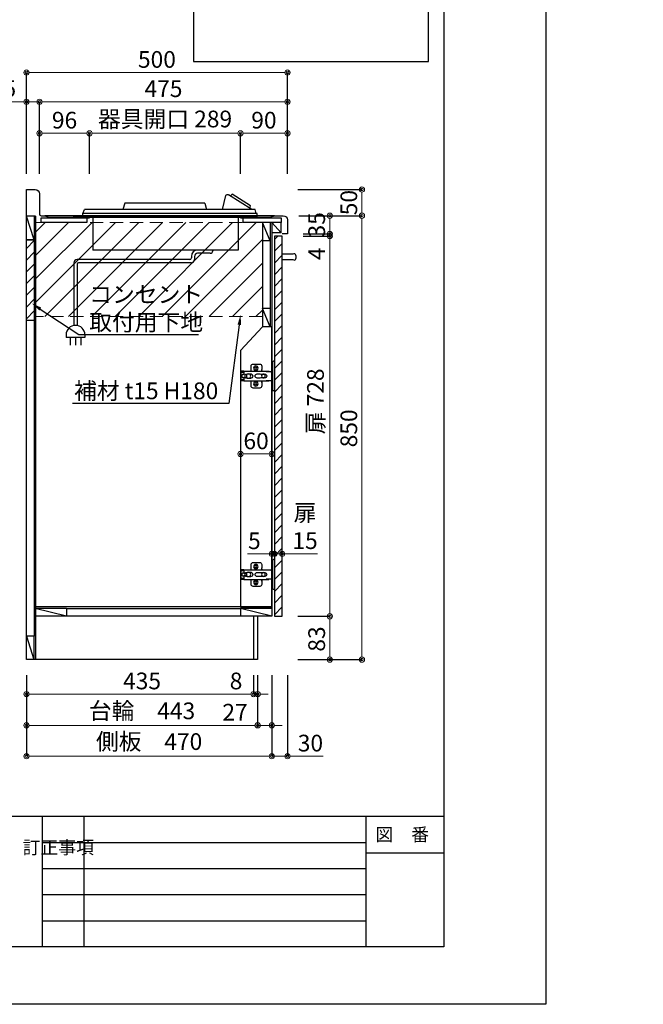
# Model space of a CAD drawing. Units: millimetres. Extents: x 0 to 4387, y 0 to 3227.
# Drawn here: x 3192 to 4387, y 0 to 1885 of the extents above; entities that cross this region are included whole.
import ezdxf
from ezdxf import colors
from ezdxf.entities.mleader import LeaderData, LeaderLine
from ezdxf.enums import TextEntityAlignment as Align
from ezdxf.math import Vec2, Vec3

# ---------------------------------------------------------------- set-up
doc = ezdxf.new("R2010")
doc.units = ezdxf.units.MM
doc.linetypes.add('DASHED', pattern=[19.05, 12.7, -6.35])
doc.layers.get('0').update_dxf_attribs({"linetype": 'CONTINUOUS'})
doc.layers.get('DEFPOINTS').update_dxf_attribs({"color": 8, "linetype": 'CONTINUOUS'})
doc.layers.add('図面範囲', color=7, linetype='CONTINUOUS', plot=False)
for name, color, linetype in [('外形線', 3, 'CONTINUOUS'), ('外枠線', 54, 'CONTINUOUS'), ('文字', 3, 'CONTINUOUS'), ('枠線', 214, 'CONTINUOUS')]:
    doc.layers.add(name, color=color, linetype=linetype)
doc.layers.add('寸法', color=7, linetype='CONTINUOUS', lineweight=9)
doc.styles.add('32mm文字', font='txt', dxfattribs={"height": 32})
doc.dimstyles.new('32mm寸法', dxfattribs={"dimtxt": 32, "dimasz": 10, "dimexe": 0, "dimexo": 30, "dimgap": 5, "dimtad": 1, "dimdsep": 46, "dimtxsty": '32mm文字', "dimblk": 'ORIGIN2', "dimcen": 5, "dimclrd": 256, "dimclrt": 256, "dimadec": 0, "dimazin": 0, "dimtfac": 1, "dimtmove": 0, "dimatfit": 3, "dimldrblk": 'OPEN30', "dimfxl": 1, "dimlwd": -1, "dimarcsym": 0})

# ---------------------------------------------------------------- blocks, each defined once
blk = doc.blocks.new('_Origin2')
at = {"color": 0, "linetype": 'ByBlock', "lineweight": -2}
blk.add_line((-0.5, 0), (-1, 0), dxfattribs=at)
for radius in [0.5, 0.25]:
    blk.add_circle((0, 0), radius, dxfattribs=at)
blk = doc.blocks.new('*D35')
at = {"layer": 'DEFPOINTS', "color": 0, "transparency": 16777216}
for p in [(3230, 1728), (3230, 1560), (3705, 1560)]:
    blk.add_point(p, dxfattribs=at)
at = {"layer": '寸法', "color": 0, "lineweight": -2, "transparency": 16777216}
for p, q in [((3230, 1590), (3230, 1728)), ((3705, 1590), (3705, 1728))]:
    blk.add_line(p, q, dxfattribs=at)
at = {"layer": '寸法', "transparency": 16777216}
blk.add_line((3695, 1728), (3240, 1728), dxfattribs=at)
at = {"layer": '寸法', "transparency": 16777216, "xscale": 10, "yscale": 10, "zscale": 10, "rotation": 180}
blk.add_blockref('_Origin2', (3230, 1728), dxfattribs=at)
at = {"layer": '寸法', "transparency": 16777216, "xscale": 10, "yscale": 10, "zscale": 10}
blk.add_blockref('_Origin2', (3705, 1728), dxfattribs=at)
at = {"layer": '寸法', "transparency": 16777216, "insert": (3467.5, 1749), "char_height": 32, "attachment_point": 5, "style": '32mm文字'}
blk.add_mtext('475', dxfattribs=at)
blk = doc.blocks.new('_Open30')
at = {"color": 0, "linetype": 'ByBlock', "lineweight": -2}
for p, q in [((-1, 0.27), (0, 0)), ((0, 0), (-1, -0.27)), ((0, 0), (-1, 0))]:
    blk.add_line(p, q, dxfattribs=at)
blk = doc.blocks.new('*D36')
at = {"layer": 'DEFPOINTS', "color": 0, "transparency": 16777216}
for p in [(3205, 1728), (3205, 1560), (3230, 1560)]:
    blk.add_point(p, dxfattribs=at)
at = {"layer": '寸法', "transparency": 16777216}
for p, q in [((3195, 1728), (3137.4, 1728)), ((3230, 1728), (3205, 1728)), ((3240, 1728), (3250, 1728))]:
    blk.add_line(p, q, dxfattribs=at)
at = {"layer": '寸法', "color": 0, "lineweight": -2, "transparency": 16777216}
for p, q in [((3205, 1590), (3205, 1728)), ((3230, 1590), (3230, 1728))]:
    blk.add_line(p, q, dxfattribs=at)
at = {"layer": '寸法', "transparency": 16777216, "xscale": 10, "yscale": 10, "zscale": 10}
blk.add_blockref('_Origin2', (3205, 1728), dxfattribs=at)
at = {"layer": '寸法', "transparency": 16777216, "xscale": 10, "yscale": 10, "zscale": 10, "rotation": 180}
blk.add_blockref('_Origin2', (3230, 1728), dxfattribs=at)
at = {"layer": '寸法', "transparency": 16777216, "insert": (3161, 1749), "char_height": 32, "attachment_point": 5, "style": '32mm文字'}
blk.add_mtext('25', dxfattribs=at)
blk = doc.blocks.new('*D37')
at = {"layer": 'DEFPOINTS', "color": 0, "transparency": 16777216}
for p in [(3205, 1784), (3205, 1560), (3705, 1560)]:
    blk.add_point(p, dxfattribs=at)
at = {"layer": '寸法', "color": 0, "lineweight": -2, "transparency": 16777216}
for p, q in [((3205, 1590), (3205, 1784)), ((3705, 1590), (3705, 1784))]:
    blk.add_line(p, q, dxfattribs=at)
at = {"layer": '寸法', "transparency": 16777216}
blk.add_line((3695, 1784), (3215, 1784), dxfattribs=at)
at = {"layer": '寸法', "transparency": 16777216, "xscale": 10, "yscale": 10, "zscale": 10, "rotation": 180}
blk.add_blockref('_Origin2', (3205, 1784), dxfattribs=at)
at = {"layer": '寸法', "transparency": 16777216, "xscale": 10, "yscale": 10, "zscale": 10}
blk.add_blockref('_Origin2', (3705, 1784), dxfattribs=at)
at = {"layer": '寸法', "transparency": 16777216, "insert": (3455, 1805), "char_height": 32, "attachment_point": 5, "style": '32mm文字'}
blk.add_mtext('500', dxfattribs=at)
blk = doc.blocks.new('*D38')
at = {"layer": 'DEFPOINTS', "color": 0, "transparency": 16777216}
for p in [(3615, 1667.7), (3615, 1560), (3705, 1560)]:
    blk.add_point(p, dxfattribs=at)
at = {"layer": '寸法', "color": 0, "lineweight": -2, "transparency": 16777216}
for p, q in [((3615, 1590), (3615, 1667.7)), ((3705, 1590), (3705, 1667.7))]:
    blk.add_line(p, q, dxfattribs=at)
at = {"layer": '寸法', "transparency": 16777216}
blk.add_line((3695, 1667.7), (3625, 1667.7), dxfattribs=at)
at = {"layer": '寸法', "transparency": 16777216, "xscale": 10, "yscale": 10, "zscale": 10, "rotation": 180}
blk.add_blockref('_Origin2', (3615, 1667.7), dxfattribs=at)
at = {"layer": '寸法', "transparency": 16777216, "xscale": 10, "yscale": 10, "zscale": 10}
blk.add_blockref('_Origin2', (3705, 1667.7), dxfattribs=at)
at = {"layer": '寸法', "transparency": 16777216, "insert": (3660, 1688.7), "char_height": 32, "attachment_point": 5, "style": '32mm文字'}
blk.add_mtext('90', dxfattribs=at)
blk = doc.blocks.new('*D39')
at = {"layer": 'DEFPOINTS', "color": 0, "transparency": 16777216}
for p in [(3326, 1667.7), (3326, 1560), (3615, 1560)]:
    blk.add_point(p, dxfattribs=at)
at = {"layer": '寸法', "color": 0, "lineweight": -2, "transparency": 16777216}
for p, q in [((3326, 1590), (3326, 1667.7)), ((3615, 1590), (3615, 1667.7))]:
    blk.add_line(p, q, dxfattribs=at)
at = {"layer": '寸法', "transparency": 16777216}
blk.add_line((3605, 1667.7), (3336, 1667.7), dxfattribs=at)
at = {"layer": '寸法', "transparency": 16777216, "xscale": 10, "yscale": 10, "zscale": 10, "rotation": 180}
blk.add_blockref('_Origin2', (3326, 1667.7), dxfattribs=at)
at = {"layer": '寸法', "transparency": 16777216, "xscale": 10, "yscale": 10, "zscale": 10}
blk.add_blockref('_Origin2', (3615, 1667.7), dxfattribs=at)
at = {"layer": '寸法', "transparency": 16777216, "insert": (3470.5, 1691), "char_height": 32, "attachment_point": 5, "style": '32mm文字'}
blk.add_mtext('器具開口 289', dxfattribs=at)
blk = doc.blocks.new('*D40')
at = {"layer": 'DEFPOINTS', "color": 0, "transparency": 16777216}
for p in [(3230, 1667.7), (3230, 1560), (3326, 1560)]:
    blk.add_point(p, dxfattribs=at)
at = {"layer": '寸法', "color": 0, "lineweight": -2, "transparency": 16777216}
for p, q in [((3230, 1590), (3230, 1667.7)), ((3326, 1590), (3326, 1667.7))]:
    blk.add_line(p, q, dxfattribs=at)
at = {"layer": '寸法', "transparency": 16777216}
blk.add_line((3316, 1667.7), (3240, 1667.7), dxfattribs=at)
at = {"layer": '寸法', "transparency": 16777216, "xscale": 10, "yscale": 10, "zscale": 10, "rotation": 180}
blk.add_blockref('_Origin2', (3230, 1667.7), dxfattribs=at)
at = {"layer": '寸法', "transparency": 16777216, "xscale": 10, "yscale": 10, "zscale": 10}
blk.add_blockref('_Origin2', (3326, 1667.7), dxfattribs=at)
at = {"layer": '寸法', "transparency": 16777216, "insert": (3278, 1688.7), "char_height": 32, "attachment_point": 5, "style": '32mm文字'}
blk.add_mtext('96', dxfattribs=at)
blk = doc.blocks.new('*D41')
at = {"layer": 'DEFPOINTS', "color": 0, "transparency": 16777216}
for p in [(3205, 660), (3648, 660), (3205, 534.1)]:
    blk.add_point(p, dxfattribs=at)
at = {"layer": '寸法', "color": 0, "lineweight": -2, "transparency": 16777216}
for p, q in [((3205, 630), (3205, 534.1)), ((3648, 630), (3648, 534.1))]:
    blk.add_line(p, q, dxfattribs=at)
at = {"layer": '寸法', "transparency": 16777216}
blk.add_line((3638, 534.1), (3215, 534.1), dxfattribs=at)
at = {"layer": '寸法', "transparency": 16777216, "xscale": 10, "yscale": 10, "zscale": 10, "rotation": 180}
blk.add_blockref('_Origin2', (3205, 534.1), dxfattribs=at)
at = {"layer": '寸法', "transparency": 16777216, "xscale": 10, "yscale": 10, "zscale": 10}
blk.add_blockref('_Origin2', (3648, 534.1), dxfattribs=at)
at = {"layer": '寸法', "transparency": 16777216, "insert": (3426.5, 557.8), "char_height": 32, "attachment_point": 5, "style": '32mm文字'}
blk.add_mtext('台輪\u3000443', dxfattribs=at)
blk = doc.blocks.new('*D42')
at = {"layer": 'DEFPOINTS', "color": 0, "transparency": 16777216}
for p in [(3205, 660), (3675, 660), (3205, 475)]:
    blk.add_point(p, dxfattribs=at)
at = {"layer": '寸法', "color": 0, "lineweight": -2, "transparency": 16777216}
for p, q in [((3205, 630), (3205, 475)), ((3675, 630), (3675, 475))]:
    blk.add_line(p, q, dxfattribs=at)
at = {"layer": '寸法', "transparency": 16777216}
blk.add_line((3665, 475), (3215, 475), dxfattribs=at)
at = {"layer": '寸法', "transparency": 16777216, "xscale": 10, "yscale": 10, "zscale": 10, "rotation": 180}
blk.add_blockref('_Origin2', (3205, 475), dxfattribs=at)
at = {"layer": '寸法', "transparency": 16777216, "xscale": 10, "yscale": 10, "zscale": 10}
blk.add_blockref('_Origin2', (3675, 475), dxfattribs=at)
at = {"layer": '寸法', "transparency": 16777216, "insert": (3440, 498.9), "char_height": 32, "attachment_point": 5, "style": '32mm文字'}
blk.add_mtext('側板\u3000470', dxfattribs=at)
blk = doc.blocks.new('*D43')
at = {"layer": 'DEFPOINTS', "color": 0, "transparency": 16777216}
for p in [(3675, 660), (3705, 660), (3705, 475)]:
    blk.add_point(p, dxfattribs=at)
at = {"layer": '寸法', "color": 0, "lineweight": -2, "transparency": 16777216}
for p, q in [((3675, 630), (3675, 475)), ((3705, 630), (3705, 475))]:
    blk.add_line(p, q, dxfattribs=at)
at = {"layer": '寸法', "transparency": 16777216}
for p, q in [((3665, 475), (3655, 475)), ((3675, 475), (3705, 475)), ((3715, 475), (3773.2, 475))]:
    blk.add_line(p, q, dxfattribs=at)
at = {"layer": '寸法', "transparency": 16777216, "xscale": 10, "yscale": 10, "zscale": 10}
blk.add_blockref('_Origin2', (3675, 475), dxfattribs=at)
at = {"layer": '寸法', "transparency": 16777216, "xscale": 10, "yscale": 10, "zscale": 10, "rotation": 180}
blk.add_blockref('_Origin2', (3705, 475), dxfattribs=at)
at = {"layer": '寸法', "transparency": 16777216, "insert": (3749.1, 496), "char_height": 32, "attachment_point": 5, "style": '32mm文字'}
blk.add_mtext('30', dxfattribs=at)
blk = doc.blocks.new('*D44')
at = {"layer": 'DEFPOINTS', "color": 0, "transparency": 16777216}
for p in [(3648, 660), (3675, 660), (3675, 534.1)]:
    blk.add_point(p, dxfattribs=at)
at = {"layer": '寸法', "color": 0, "lineweight": -2, "transparency": 16777216}
for p, q in [((3648, 630), (3648, 534.1)), ((3675, 630), (3675, 534.1))]:
    blk.add_line(p, q, dxfattribs=at)
at = {"layer": '寸法', "transparency": 16777216}
for p, q in [((3638, 534.1), (3581.1, 534.1)), ((3675, 534.1), (3648, 534.1)), ((3685, 534.1), (3695, 534.1))]:
    blk.add_line(p, q, dxfattribs=at)
at = {"layer": '寸法', "transparency": 16777216, "xscale": 10, "yscale": 10, "zscale": 10}
blk.add_blockref('_Origin2', (3648, 534.1), dxfattribs=at)
at = {"layer": '寸法', "transparency": 16777216, "xscale": 10, "yscale": 10, "zscale": 10, "rotation": 180}
blk.add_blockref('_Origin2', (3675, 534.1), dxfattribs=at)
at = {"layer": '寸法', "transparency": 16777216, "insert": (3604.6, 555.1), "char_height": 32, "attachment_point": 5, "style": '32mm文字'}
blk.add_mtext('27', dxfattribs=at)
blk = doc.blocks.new('*D45')
at = {"layer": 'DEFPOINTS', "color": 0, "transparency": 16777216}
for p in [(3640, 660), (3648, 660), (3640, 594)]:
    blk.add_point(p, dxfattribs=at)
at = {"layer": '寸法', "color": 0, "lineweight": -2, "transparency": 16777216}
for p, q in [((3640, 630), (3640, 594)), ((3648, 630), (3648, 594))]:
    blk.add_line(p, q, dxfattribs=at)
at = {"layer": '寸法', "transparency": 16777216}
for p, q in [((3630, 594), (3593.1, 594)), ((3648, 594), (3640, 594)), ((3658, 594), (3668, 594))]:
    blk.add_line(p, q, dxfattribs=at)
at = {"layer": '寸法', "transparency": 16777216, "xscale": 10, "yscale": 10, "zscale": 10}
blk.add_blockref('_Origin2', (3640, 594), dxfattribs=at)
at = {"layer": '寸法', "transparency": 16777216, "xscale": 10, "yscale": 10, "zscale": 10, "rotation": 180}
blk.add_blockref('_Origin2', (3648, 594), dxfattribs=at)
at = {"layer": '寸法', "transparency": 16777216, "insert": (3606.6, 615), "char_height": 32, "attachment_point": 5, "style": '32mm文字'}
blk.add_mtext('8', dxfattribs=at)
blk = doc.blocks.new('*D46')
at = {"layer": 'DEFPOINTS', "color": 0, "transparency": 16777216}
for p in [(3205, 660), (3640, 660), (3205, 594)]:
    blk.add_point(p, dxfattribs=at)
at = {"layer": '寸法', "color": 0, "lineweight": -2, "transparency": 16777216}
for p, q in [((3205, 630), (3205, 594)), ((3640, 630), (3640, 594))]:
    blk.add_line(p, q, dxfattribs=at)
at = {"layer": '寸法', "transparency": 16777216}
blk.add_line((3630, 594), (3215, 594), dxfattribs=at)
at = {"layer": '寸法', "transparency": 16777216, "xscale": 10, "yscale": 10, "zscale": 10, "rotation": 180}
blk.add_blockref('_Origin2', (3205, 594), dxfattribs=at)
at = {"layer": '寸法', "transparency": 16777216, "xscale": 10, "yscale": 10, "zscale": 10}
blk.add_blockref('_Origin2', (3640, 594), dxfattribs=at)
at = {"layer": '寸法', "transparency": 16777216, "insert": (3426.5, 615), "char_height": 32, "attachment_point": 5, "style": '32mm文字'}
blk.add_mtext('435', dxfattribs=at)
blk = doc.blocks.new('*D47')
at = {"layer": 'DEFPOINTS', "color": 0, "transparency": 16777216}
for p in [(3705, 1471), (3786.2, 1471), (3695, 743)]:
    blk.add_point(p, dxfattribs=at)
at = {"layer": '寸法', "color": 0, "lineweight": -2, "transparency": 16777216}
for p, q in [((3735, 1471), (3786.2, 1471)), ((3725, 743), (3786.2, 743))]:
    blk.add_line(p, q, dxfattribs=at)
at = {"layer": '寸法', "transparency": 16777216}
blk.add_line((3786.2, 753), (3786.2, 1461), dxfattribs=at)
at = {"layer": '寸法', "transparency": 16777216, "xscale": 10, "yscale": 10, "zscale": 10}
for p, rotation in [((3786.2, 1471), 90), ((3786.2, 743), 270)]:
    blk.add_blockref('_Origin2', p, dxfattribs=dict(at, rotation=rotation))
at = {"layer": '寸法', "transparency": 16777216, "insert": (3762.9, 1154.5), "char_height": 32, "attachment_point": 5, "rotation": 90, "style": '32mm文字'}
blk.add_mtext('扉 728', dxfattribs=at)
blk = doc.blocks.new('*D48')
at = {"layer": 'DEFPOINTS', "color": 0, "transparency": 16777216}
for p in [(3705, 1475), (3705, 1471), (3786.2, 1475)]:
    blk.add_point(p, dxfattribs=at)
at = {"layer": '寸法', "transparency": 16777216}
for p, q in [((3786.2, 1485), (3786.2, 1495)), ((3786.2, 1475), (3786.2, 1471)), ((3786.2, 1461), (3786.2, 1423))]:
    blk.add_line(p, q, dxfattribs=at)
at = {"layer": '寸法', "color": 0, "lineweight": -2, "transparency": 16777216}
for p, q in [((3735, 1475), (3786.2, 1475)), ((3735, 1471), (3786.2, 1471))]:
    blk.add_line(p, q, dxfattribs=at)
at = {"layer": '寸法', "transparency": 16777216, "xscale": 10, "yscale": 10, "zscale": 10}
for p, rotation in [((3786.2, 1475), 270), ((3786.2, 1471), 90)]:
    blk.add_blockref('_Origin2', p, dxfattribs=dict(at, rotation=rotation))
at = {"layer": '寸法', "transparency": 16777216, "insert": (3765.2, 1437), "char_height": 32, "attachment_point": 5, "rotation": 90, "style": '32mm文字'}
blk.add_mtext('4', dxfattribs=at)
blk = doc.blocks.new('*D49')
at = {"layer": 'DEFPOINTS', "color": 0, "transparency": 16777216}
for p in [(3695, 743), (3786.2, 743), (3695, 660)]:
    blk.add_point(p, dxfattribs=at)
at = {"layer": '寸法', "color": 0, "lineweight": -2, "transparency": 16777216}
for p, q in [((3725, 743), (3786.2, 743)), ((3725, 660), (3786.2, 660))]:
    blk.add_line(p, q, dxfattribs=at)
at = {"layer": '寸法', "transparency": 16777216}
blk.add_line((3786.2, 670), (3786.2, 733), dxfattribs=at)
at = {"layer": '寸法', "transparency": 16777216, "xscale": 10, "yscale": 10, "zscale": 10}
for p, rotation in [((3786.2, 743), 90), ((3786.2, 660), 270)]:
    blk.add_blockref('_Origin2', p, dxfattribs=dict(at, rotation=rotation))
at = {"layer": '寸法', "transparency": 16777216, "insert": (3765.2, 699.4), "char_height": 32, "attachment_point": 5, "rotation": 90, "style": '32mm文字'}
blk.add_mtext('83', dxfattribs=at)
blk = doc.blocks.new('*D50')
at = {"layer": 'DEFPOINTS', "color": 0, "transparency": 16777216}
for p in [(3697, 1510), (3847.8, 1510), (3695, 660)]:
    blk.add_point(p, dxfattribs=at)
at = {"layer": '寸法', "color": 0, "lineweight": -2, "transparency": 16777216}
for p, q in [((3727, 1510), (3847.8, 1510)), ((3725, 660), (3847.8, 660))]:
    blk.add_line(p, q, dxfattribs=at)
at = {"layer": '寸法', "transparency": 16777216}
blk.add_line((3847.8, 670), (3847.8, 1500), dxfattribs=at)
at = {"layer": '寸法', "transparency": 16777216, "xscale": 10, "yscale": 10, "zscale": 10}
for p, rotation in [((3847.8, 1510), 90), ((3847.8, 660), 270)]:
    blk.add_blockref('_Origin2', p, dxfattribs=dict(at, rotation=rotation))
at = {"layer": '寸法', "transparency": 16777216, "insert": (3826.8, 1102.8), "char_height": 32, "attachment_point": 5, "rotation": 90, "style": '32mm文字'}
blk.add_mtext('850', dxfattribs=at)
blk = doc.blocks.new('*D51')
at = {"layer": 'DEFPOINTS', "color": 0, "transparency": 16777216}
for p in [(3697, 1510), (3786.2, 1510), (3705, 1475)]:
    blk.add_point(p, dxfattribs=at)
at = {"layer": '寸法', "color": 0, "lineweight": -2, "transparency": 16777216}
for p, q in [((3727, 1510), (3786.2, 1510)), ((3735, 1475), (3786.2, 1475))]:
    blk.add_line(p, q, dxfattribs=at)
at = {"layer": '寸法', "transparency": 16777216}
blk.add_line((3786.2, 1485), (3786.2, 1500), dxfattribs=at)
at = {"layer": '寸法', "transparency": 16777216, "xscale": 10, "yscale": 10, "zscale": 10}
for p, rotation in [((3786.2, 1510), 90), ((3786.2, 1475), 270)]:
    blk.add_blockref('_Origin2', p, dxfattribs=dict(at, rotation=rotation))
at = {"layer": '寸法', "transparency": 16777216, "insert": (3765.2, 1492.5), "char_height": 32, "attachment_point": 5, "rotation": 90, "style": '32mm文字'}
blk.add_mtext('35', dxfattribs=at)
blk = doc.blocks.new('*D52')
at = {"layer": 'DEFPOINTS', "color": 0, "transparency": 16777216}
for p in [(3695, 1560), (3847.8, 1560), (3697, 1510)]:
    blk.add_point(p, dxfattribs=at)
at = {"layer": '寸法', "color": 0, "lineweight": -2, "transparency": 16777216}
for p, q in [((3725, 1560), (3847.8, 1560)), ((3727, 1510), (3847.8, 1510))]:
    blk.add_line(p, q, dxfattribs=at)
at = {"layer": '寸法', "transparency": 16777216}
blk.add_line((3847.8, 1520), (3847.8, 1550), dxfattribs=at)
at = {"layer": '寸法', "transparency": 16777216, "xscale": 10, "yscale": 10, "zscale": 10}
for p, rotation in [((3847.8, 1560), 90), ((3847.8, 1510), 270)]:
    blk.add_blockref('_Origin2', p, dxfattribs=dict(at, rotation=rotation))
at = {"layer": '寸法', "transparency": 16777216, "insert": (3826.8, 1535), "char_height": 32, "attachment_point": 5, "rotation": 90, "style": '32mm文字'}
blk.add_mtext('50', dxfattribs=at)
blk = doc.blocks.new('蝶番')
at = {"color": 14, "linetype": 'Continuous'}
for p, q in [((-3.5, 28.5), (-1.6, 28.5)), ((-0.1, 27), (0, 27)), ((0, 27), (0, -27)), ((20.6, 19), (20.6, 12.5)), ((37.1, 23), (24.6, 23)), ((41.1, 9.5), (41.1, 19)), ((0, 8.2), (12.5, 8.2)), ((6.8, 9.2), (4.4, 8.2)), ((54.9, 9.2), (7.2, 9.2)), ((22.7, 3.6), (14.8, 3.6)), ((21.2, 2.4), (20.2, 2.4)), ((29.4, 4), (24.4, 4)), ((48.5, 4.5), (42.5, 4.5)), ((54.3, 2), (49.6, 2)), ((54.9, 9.2), (60.4, 9.2)), ((54.9, 9.2), (54.9, 2.6)), ((54.9, 8), (60.2, 8)), ((59.9, 7.4), (54.9, 7.4)), ((54.9, 2.8), (57.7, 2.8)), ((58.2, -2.4), (58.2, 2.3)), ((60.4, 8.2), (60.2, 8)), ((60.4, 8.2), (60.4, 9.2)), ((60.4, -7), (60.4, 6.9)), ((12.5, -8.3), (0, -8.3)), ((6.8, -9.2), (4.4, -8.3)), ((54.9, -9.3), (7.2, -9.3)), ((14.8, -3.6), (22.7, -3.6)), ((20.2, -2.4), (21.2, -2.4)), ((20.6, -11.2), (20.6, -19)), ((24.4, -4), (29.4, -4)), ((41.1, -19), (41.1, -9.5)), ((42.5, -4.5), (48.5, -4.5)), ((49.6, -2.1), (54.3, -2.1)), ((54.9, -2.7), (54.9, -9.3)), ((57.7, -2.9), (54.9, -2.9)), ((54.9, -7.5), (59.9, -7.5)), ((54.9, -8.1), (60.2, -8.1)), ((54.9, -9.3), (60.4, -9.3)), ((60.2, -8.1), (60.4, -8.3)), ((60.4, -9.3), (60.4, -8.3)), ((-3.5, -28.5), (-1.6, -28.5)), ((-0.1, -27), (0, -27)), ((24.6, -23), (37.1, -23))]:
    blk.add_line(p, q, dxfattribs=at)
for centre, radius in [((32.1, 15), 4.25), ((17.5, 0), 3.6), ((32.1, 15), 2), ((46, 0), 4.15), ((32.1, -15), 4.25), ((32.1, -15), 2)]:
    blk.add_circle(centre, radius, dxfattribs=at)
for centre, radius, start, end in [((-1.6, 27), 1.5, 0, 90), ((24.6, 19), 4, 90, 180), ((37.1, 19), 4, 0, 90), ((7.2, 8), 1.2, 90, 110.9995), ((14.8, 0), 3.6, 90, 270), ((15.6, 12.5), 5, 318.7875, 0), ((24.4, 0), 4, 90, 143.1301), ((29.4, 0), 4, 0, 90), ((42.5, 0), 4.5, 90, 270), ((48.5, 0), 4.5, 27.1007, 90), ((54.3, 2.6), 0.6, 270, 0), ((57.7, 2.3), 0.5, 0, 90), ((59.9, 6.9), 0.5, 0, 90), ((7.2, -8.1), 1.2, 249.0005, 270), ((15.6, -12.5), 5, 0, 39.8774), ((24.4, 0), 4, 216.8699, 270), ((29.4, 0), 4, 270, 0), ((48.5, 0), 4.5, 270, 332.8991), ((54.3, -2.7), 0.6, 0, 90), ((57.7, -2.4), 0.5, 270, 0), ((59.9, -7), 0.5, 270, 0), ((-1.6, -27), 1.5, 270, 0), ((24.6, -19), 4, 180, 270), ((37.1, -19), 4, 270, 0)]:
    blk.add_arc(centre, radius, start, end, dxfattribs=at)
blk = doc.blocks.new('*D79')
at = {"color": 0, "lineweight": -2, "transparency": 16777216}
for p, q in [((3175, 1509), (3146.2, 1509)), ((3175, 1309), (3146.2, 1309))]:
    blk.add_line(p, q, dxfattribs=at)
at = {"transparency": 16777216}
blk.add_line((3146.2, 1319), (3146.2, 1499), dxfattribs=at)
at = {"layer": 'DEFPOINTS', "color": 0, "transparency": 16777216}
for p in [(3146.2, 1509), (3205, 1509), (3205, 1309)]:
    blk.add_point(p, dxfattribs=at)
at = {"transparency": 16777216, "xscale": 10, "yscale": 10, "zscale": 10}
for p, rotation in [((3146.2, 1509), 90), ((3146.2, 1309), 270)]:
    blk.add_blockref('_Origin2', p, dxfattribs=dict(at, rotation=rotation))
at = {"transparency": 16777216, "insert": (3125.2, 1409.7), "char_height": 32, "attachment_point": 5, "rotation": 90, "style": '32mm文字'}
blk.add_mtext('200', dxfattribs=at)
blk = doc.blocks.new('１口プレートヒーター側面')
at = {"layer": '外形線', "color": 6}
for p, q in [((106.6, 41.5), (100.1, 15)), ((110.5, 43), (109.2, 43)), ((156.6, 15), (112, 42.6)), ((115.6, 40.5), (119.2, 44.2)), ((154.4, 22), (119.2, 44.2)), ((-86.8, 27), (-90, 15)), ((66.8, 27), (-86.8, 27)), ((66.8, 27), (70, 15)), ((153, 17), (154.4, 22)), ((-167, 7), (-163.5, 15)), ((167, 7), (-167, 7)), ((-167, 0), (-167, 7)), ((167, 0), (-167, 0)), ((163.5, 15), (-163.5, 15)), ((-147.5, 0), (-147.5, -63)), ((165.1, 7), (163.5, 15)), ((167, 0), (167, 7)), ((130.5, 0), (130.5, -63)), ((130.5, -63), (-147.5, -63)), ((41, -75), (41, -78)), ((47, -75), (47, -81)), ((77, -69), (53, -69)), ((82, -63), (82, -64)), ((38, -81), (-178, -81)), ((-178, -90), (-178, -207.3)), ((41, -87), (-175, -87)), ((-184.5, -207.2), (-184.6, -207.4)), ((-199, -225), (-199, -230)), ((-163, -225), (-163, -230)), ((-163, -230), (-199, -230)), ((-191, -230), (-191, -245)), ((-181, -230), (-181, -245)), ((-171, -230), (-171, -245))]:
    blk.add_line(p, q, dxfattribs=at)
blk.add_lwpolyline([(-184, -87), (-184, -207.3)], dxfattribs=at)
for centre, radius, start, end in [((109.2, 40), 3, 90, 150), ((110.5, 40), 3, 60, 90), ((53, -75), 12, 90, 180), ((53, -75), 6, 90, 180), ((77, -64), 5, 270, 0), ((-178, -87), 6, 90, 180), ((-175, -90), 3, 90, 180), ((38, -78), 3, 270, 0), ((41, -81), 6, 270, 0), ((-181, -225), 18, 0, 180)]:
    blk.add_arc(centre, radius, start, end, dxfattribs=at)
blk = doc.blocks.new('一口ﾌﾟﾚｰﾄﾋｰﾀｰﾌﾟﾗｸﾞ')
at = {"layer": '外形線', "color": 6}
for p, q in [((-393.9, -78.5), (-393.9, -122.5)), ((-393.9, -78.5), (-297.9, -78.5)), ((-297.9, -78.5), (-297.9, -122.5)), ((-166.9, -90.4), (-157.7, -124.9)), ((-79.1, -90.4), (-88.3, -124.9)), ((-172.5, -97.8), (-156.6, -157.1)), ((-73.5, -97.8), (-89.4, -157.1)), ((-393.9, -122.5), (-387.2, -122.5)), ((-304.6, -122.5), (-297.9, -122.5)), ((-162.8, -133.8), (-157.7, -124.9)), ((-83.2, -133.8), (-88.3, -124.9)), ((-162.8, -133.8), (-83.2, -133.8)), ((-89.4, -157.1), (-156.6, -157.1))]:
    blk.add_line(p, q, dxfattribs=at)
at = {"layer": '外形線', "flags": 128}
blk.add_lwpolyline([(0, -305), (0, 0), (-450, 0), (-450, -305)], close=True, dxfattribs=at)
at = {"layer": '外形線', "color": 6, "flags": 128}
for points in [[(-158.1, -77), (-134.8, -77), (-134.8, -72), (-158.1, -72), (-158.1, -77)], [(-87.9, -77), (-111.3, -77), (-111.3, -72), (-87.9, -72), (-87.9, -77)], [(-372.8, -109.5), (-366.5, -109.5), (-366.5, -87.3), (-372.8, -87.3), (-372.8, -109.5)], [(-319, -109.5), (-325.4, -109.5), (-325.4, -87.3), (-319, -87.3), (-319, -109.5)]]:
    blk.add_lwpolyline(points, dxfattribs=at)
at = {"layer": '外形線', "color": 6}
for centre in [(-123, -116.4), (-345.9, -131.3)]:
    blk.add_circle(centre, 6, dxfattribs=at)
for centre, radius, start, end in [((-123, -81.8), 52, 342.0798, 197.9202), ((-123, -81.8), 44.8, 348.9002, 191.0998), ((-387.2, -142.5), 20, 20.2095, 90), ((-304.6, -142.5), 20, 90, 159.7905), ((-345.9, -127.3), 24, 200.2095, 339.7905)]:
    blk.add_arc(centre, radius, start, end, dxfattribs=at)
at = {"char_height": 32, "attachment_point": 1, "style": '32mm文字'}
for s, insert in [('\\pxsm0.8;SPH-131S接地形2極15A・125V', (-427.7, -169.8)), ('\\pxsm0.8;SPH-231S接地形2極15A・250V', (-202.7, -169.8))]:
    blk.add_mtext_dynamic_manual_height_columns(s, width=200.377, gutter_width=160, heights=[0], dxfattribs=dict(at, insert=insert))
at = {"layer": '寸法', "style": '32mm文字'}
blk.add_text('ﾋｰﾀｰ差込ﾌﾟﾗｸﾞ', height=32, dxfattribs=at).set_placement((-436, -28.8), align=Align.MIDDLE_LEFT)
blk = doc.blocks.new('*D91')
at = {"layer": 'DEFPOINTS', "color": 0, "transparency": 16777216}
for p in [(3675, 854.3), (3680, 862.4), (3680, 854.3)]:
    blk.add_point(p, dxfattribs=at)
at = {"layer": '寸法', "transparency": 16777216}
for p, q in [((3665, 862.4), (3628.4, 862.4)), ((3680, 862.4), (3675, 862.4)), ((3690, 862.4), (3700, 862.4))]:
    blk.add_line(p, q, dxfattribs=at)
at = {"layer": '寸法', "transparency": 16777216, "xscale": 10, "yscale": 10, "zscale": 10}
blk.add_blockref('_Origin2', (3675, 862.4), dxfattribs=at)
at = {"layer": '寸法', "transparency": 16777216, "xscale": 10, "yscale": 10, "zscale": 10, "rotation": 180}
blk.add_blockref('_Origin2', (3680, 862.4), dxfattribs=at)
at = {"layer": '寸法', "transparency": 16777216, "insert": (3641.7, 883.4), "char_height": 32, "attachment_point": 5, "style": '32mm文字'}
blk.add_mtext('5', dxfattribs=at)
blk = doc.blocks.new('*D92')
at = {"layer": 'DEFPOINTS', "color": 0, "transparency": 16777216}
for p in [(3680, 854.3), (3695, 862.4), (3695, 854.3)]:
    blk.add_point(p, dxfattribs=at)
at = {"layer": '寸法', "transparency": 16777216}
for p, q in [((3670, 862.4), (3660, 862.4)), ((3680, 862.4), (3695, 862.4)), ((3705, 862.4), (3762.7, 862.4))]:
    blk.add_line(p, q, dxfattribs=at)
at = {"layer": '寸法', "transparency": 16777216, "xscale": 10, "yscale": 10, "zscale": 10}
blk.add_blockref('_Origin2', (3680, 862.4), dxfattribs=at)
at = {"layer": '寸法', "transparency": 16777216, "xscale": 10, "yscale": 10, "zscale": 10, "rotation": 180}
blk.add_blockref('_Origin2', (3695, 862.4), dxfattribs=at)
at = {"layer": '寸法', "transparency": 16777216, "insert": (3738.8, 910.3), "char_height": 32, "attachment_point": 5, "style": '32mm文字'}
blk.add_mtext('扉\\P15\u3000', dxfattribs=at)
blk = doc.blocks.new('*D98')
at = {"layer": 'DEFPOINTS', "color": 0, "transparency": 16777216}
for p in [(3615, 1078.1), (3675, 1078.1), (3615, 1053.7)]:
    blk.add_point(p, dxfattribs=at)
at = {"layer": '寸法', "color": 0, "lineweight": -2, "transparency": 16777216}
for p, q in [((3615, 1048.1), (3615, 1053.7)), ((3675, 1048.1), (3675, 1053.7))]:
    blk.add_line(p, q, dxfattribs=at)
at = {"layer": '寸法', "transparency": 16777216}
blk.add_line((3665, 1053.7), (3625, 1053.7), dxfattribs=at)
at = {"layer": '寸法', "transparency": 16777216, "xscale": 10, "yscale": 10, "zscale": 10, "rotation": 180}
blk.add_blockref('_Origin2', (3615, 1053.7), dxfattribs=at)
at = {"layer": '寸法', "transparency": 16777216, "xscale": 10, "yscale": 10, "zscale": 10}
blk.add_blockref('_Origin2', (3675, 1053.7), dxfattribs=at)
at = {"layer": '寸法', "transparency": 16777216, "insert": (3645, 1074.7), "char_height": 32, "attachment_point": 5, "style": '32mm文字'}
blk.add_mtext('60', dxfattribs=at)

msp = doc.modelspace()

# ---------------------------------------------------------------- hatches: boundary and pattern name
h = msp.add_hatch()
h.set_pattern_fill('ANSI31', color=253, scale=5)
h.set_pattern_definition([(45, (3186.25, 50.01), (-11.22532, 11.22532), [])])
h.paths.add_polyline_path([(3680, 743.005), (3695, 743.005), (3695, 1471), (3680, 1471)])
h = msp.add_hatch()
h.set_pattern_fill('ANSI31', color=3, scale=5)
h.set_pattern_definition([(45, (-5564.424, -2629.874), (-11.22532, 11.22532), [])])
h.paths.add_polyline_path([(3220, 1464), (3205, 1464), (3205, 1309), (3220, 1309)])
at = {"layer": '外形線', "linetype": 'DASHED', "lineweight": 9, "ltscale": 2}
h = msp.add_hatch(dxfattribs=at)
h.set_pattern_fill('ANSI31', color=8, scale=10)
h.set_pattern_definition([(45, (787.177, -642.417), (-22.45064, 22.45064), [])])
h.paths.add_polyline_path([(3657, 1497), (3222.5, 1497), (3222.5, 1317), (3657, 1317)])

# ---------------------------------------------------------------- linework, layer by layer
at = {"color": 4, "linetype": 'Continuous'}
for p, q in [((3222.5, 1509), (3205, 1509)), ((3220, 1464), (3205, 1509)), ((3220, 1509), (3220, 1464)), ((3222.5, 1509), (3222.5, 660)), ((3672, 1462), (3657, 1497)), ((3657, 1497), (3657, 1297)), ((3672, 1497), (3672, 1297)), ((3693, 1477), (3675, 1497)), ((3693, 1477), (3693, 1497)), ((3693, 1477), (3675, 1477)), ((3220, 1464), (3205, 1464)), ((3672, 1462), (3657, 1462)), ((3694.999, 1426), (3694.999, 1436)), ((3672, 1332), (3657, 1332)), ((3672, 1297), (3657, 1332)), ((3675, 1297), (3657, 1297)), ((3675, 761), (3222, 761)), ((3282, 758), (3222, 758)), ((3282, 743), (3222, 758)), ((3282, 758), (3282, 743)), ((3675, 758), (3615, 758)), ((3615, 758), (3615, 743)), ((3675, 743), (3615, 758)), ((3205, 705), (3219, 660)), ((3219, 705), (3205, 705)), ((3219, 705), (3219, 660))]:
    msp.add_line(p, q, dxfattribs=at)
for p, q in [((3680, 1510), (3240, 1510)), ((3675, 743), (3222, 743)), ((3640, 743), (3640, 660)), ((3648, 743), (3648, 660)), ((3680, 743), (3695, 743)), ((3648, 660), (3205, 660))]:
    msp.add_line(p, q)
at = {"color": 6, "linetype": 'Continuous'}
for p, q in [((3314.439, 1507), (3294.439, 1507)), ((3624.639, 1507), (3314.439, 1507)), ((3644.639, 1507), (3624.639, 1507))]:
    msp.add_line(p, q, dxfattribs=at)
at = {"color": 253, "linetype": 'Continuous'}
for p, q in [((3321, 1506), (3326, 1506)), ((3326, 1507), (3326, 1506)), ((3615, 1507), (3615, 1506)), ((3615, 1506), (3620, 1506))]:
    msp.add_line(p, q, dxfattribs=at)
at = {"color": 7, "linetype": 'Continuous'}
msp.add_line((3675, 1497), (3675, 743), dxfattribs=at)
at = {"color": 214}
msp.add_line((3220, 1464), (3220, 705), dxfattribs=at)
at = {"color": 214, "linetype": 'Continuous'}
msp.add_line((3282, 758), (3615, 758), dxfattribs=at)
at = {"color": 7, "linetype": 'Continuous'}
msp.add_lwpolyline([(3205, 660), (3205, 1560), (3222, 1560, -0.41421356), (3230, 1552), (3230, 1513, 0.41421356), (3233, 1510), (3240, 1510), (3248, 1507), (3672, 1507), (3680, 1510), (3697, 1510, -0.41421356), (3705, 1502), (3705, 1475), (3695, 1475)], format="xyb", dxfattribs=at)
at = {"color": 4, "linetype": 'Continuous'}
for points in [[(3321, 1497), (3233, 1497), (3233, 1506), (3321, 1506)], [(3693, 1497), (3620, 1497), (3620, 1506), (3693, 1506)]]:
    msp.add_lwpolyline(points, close=True, dxfattribs=at)
msp.add_lwpolyline([(3695, 743), (3695, 1471), (3680, 1471), (3680, 743)])
at = {"color": 3}
msp.add_lwpolyline([(3220, 1309), (3205, 1309), (3205, 1464), (3220, 1464)], close=True, dxfattribs=at)
at = {"color": 4}
msp.add_lwpolyline([(3694.999, 1426), (3715.682, 1426, 0.14747682), (3718.999, 1425, 0.5), (3718.999, 1437, 0.14747682), (3715.682, 1436), (3694.999, 1436)], format="xyb", dxfattribs=at)
at = {"layer": '図面範囲'}
msp.add_lwpolyline([(0, 2970), (4200, 2970), (4200, 0), (0, 0)], close=True, dxfattribs=at)
at = {"layer": '外形線', "color": 8, "linetype": 'DASHED', "lineweight": 9, "ltscale": 2}
for p, q in [((3657, 1497), (3222.5, 1497)), ((3657, 1317), (3222.5, 1317))]:
    msp.add_line(p, q, dxfattribs=at)
at = {"layer": '外形線'}
msp.add_lwpolyline([(3675, 1297), (3657, 1297), (3615, 1252), (3615, 761), (3675, 761)], close=True, dxfattribs=at)
at = {"layer": '外枠線', "color": 54}
msp.add_lwpolyline([(195, 110), (195, 2860), (4005, 2860), (4005, 110)], close=True, dxfattribs=at)
at = {"layer": '枠線', "color": 54}
for p, q in [((195, 360), (4005, 360)), ((3855, 360), (3855, 110))]:
    msp.add_line(p, q, dxfattribs=at)
at = {"layer": '枠線', "color": 134, "linetype": 'Continuous'}
for p, q in [((3235, 360), (3235, 110)), ((3315, 360), (3315, 110))]:
    msp.add_line(p, q, dxfattribs=at)
at = {"layer": '枠線', "color": 134}
for p, q in [((3235, 310), (3855, 310)), ((3855, 290), (4005, 290)), ((3235, 260), (3855, 260)), ((3235, 210), (3855, 210)), ((3235, 160), (3855, 160))]:
    msp.add_line(p, q, dxfattribs=at)

# ---------------------------------------------------------------- block references
for name, p in [('一口ﾌﾟﾚｰﾄﾋｰﾀｰﾌﾟﾗｸﾞ', (3975, 2110)), ('１口プレートヒーター側面', (3480, 1507))]:
    msp.add_blockref(name, p)
at = {"color": 0, "linetype": 'Continuous', "xscale": -1}
for p in [(3676.5, 1202.997), (3676.5, 822.997)]:
    msp.add_blockref('蝶番', p, dxfattribs=at)

# ---------------------------------------------------------------- texts
at = {"layer": '文字', "style": '32mm文字'}
msp.add_text('図\u3000番', height=25, dxfattribs=at).set_placement((3925, 325), align=Align.MIDDLE_CENTER)
at = {"layer": '文字', "insert": (3197.815, 312.914), "char_height": 25, "attachment_point": 1, "style": '32mm文字'}
msp.add_mtext_dynamic_manual_height_columns('訂正事項', width=42.31121, gutter_width=80, heights=[0], dxfattribs=at)

# ---------------------------------------------------------------- dimensions: what is measured, and where the dimension line sits
dim = msp.add_linear_dim(base=(3146.205, 1509), p1=(3205, 1309), p2=(3205, 1509), angle=90, dimstyle='32mm寸法')
dim.commit()
dim.dimension.update_dxf_attribs({"geometry": '*D79', "text_midpoint": (3146.205, 1409.692), "dimtype": 160})
at = {"layer": '寸法'}
for base, p1, p2, picture, middle in [((3205.002, 1784.004), (3705, 1560), (3205.002, 1560), '*D37', (3455.001, 1784.004)), ((3205.002, 1728.004), (3230, 1560), (3205.002, 1560), '*D36', (3160.997, 1728.004)), ((3230, 1728.004), (3705, 1560), (3230, 1560), '*D35', (3467.5, 1728.004)), ((3230, 1667.687), (3326, 1560), (3230, 1560), '*D40', (3278, 1667.687)), ((3615, 1667.687), (3705, 1560), (3615, 1560), '*D38', (3660, 1667.687)), ((3205, 594.004), (3640, 660), (3205, 660), '*D46', (3426.499, 594.004)), ((3675, 534.091), (3648, 660), (3675, 660), '*D44', (3604.563, 534.091)), ((3640, 594.004), (3648, 660), (3640, 660), '*D45', (3606.553, 594.004)), ((3705, 475.024), (3675, 660), (3705, 660), '*D43', (3749.086, 475.024))]:
    dim = msp.add_linear_dim(base=base, p1=p1, p2=p2, dimstyle='32mm寸法', dxfattribs=at)
    dim.commit()
    dim.dimension.update_dxf_attribs({"geometry": picture, "text_midpoint": middle, "dimtype": 160})
dim = msp.add_linear_dim(base=(3326, 1667.687), p1=(3615, 1560), p2=(3326, 1560), text='器具開口 <>', dimstyle='32mm寸法', override={"dimtad": 3}, dxfattribs=at)
dim.commit()
dim.dimension.update_dxf_attribs({"geometry": '*D39', "text_midpoint": (3470.5, 1667.687), "dimtype": 160})
for base, p1, p2, picture, middle in [((3847.843, 1560), (3697, 1510), (3695, 1560), '*D52', (3847.843, 1535)), ((3847.843, 1510), (3695, 660), (3697, 1510), '*D50', (3847.843, 1102.77)), ((3786.185, 1510), (3705, 1475), (3697, 1510), '*D51', (3786.185, 1492.5))]:
    dim = msp.add_linear_dim(base=base, p1=p1, p2=p2, angle=90, dimstyle='32mm寸法', dxfattribs=at)
    dim.commit()
    dim.dimension.update_dxf_attribs({"geometry": picture, "text_midpoint": middle, "dimtype": 160})
for base, p1, p2, angle, override, picture, middle in [((3786.185, 1475), (3705, 1471), (3705, 1475), 90, {"dimtmove": 0}, '*D48', (3786.185, 1436.985)), ((3680, 862.394), (3675, 854.347), (3680, 854.347), 180, {"dimse1": 1, "dimse2": 1}, '*D91', (3641.716, 862.394)), ((3786.185, 743), (3695, 660), (3695, 743), 90, {"dimtmove": 0}, '*D49', (3786.185, 699.369))]:
    dim = msp.add_linear_dim(base=base, p1=p1, p2=p2, angle=angle, dimstyle='32mm寸法', override=override, dxfattribs=at)
    dim.commit()
    dim.dimension.update_dxf_attribs({"geometry": picture, "text_midpoint": middle, "dimtype": 160})
for base, p1, p2, angle, text, override, picture, middle in [((3786.185, 1471), (3695, 743), (3705, 1471), 90, '扉 <>', {"dimtmove": 0}, '*D47', (3786.185, 1154.494)), ((3695, 862.394), (3680, 854.347), (3695, 854.347), 180, '扉\\P<>\u3000', {"dimse1": 1, "dimse2": 1}, '*D92', (3738.843, 862.394))]:
    dim = msp.add_linear_dim(base=base, p1=p1, p2=p2, angle=angle, text=text, dimstyle='32mm寸法', override=override, dxfattribs=at)
    dim.commit()
    dim.dimension.update_dxf_attribs({"geometry": picture, "text_midpoint": middle, "dimtype": 160})
dim = msp.add_linear_dim(base=(3615, 1053.702), p1=(3675, 1078.107), p2=(3615, 1078.107), dimstyle='32mm寸法', dxfattribs=at)
dim.commit()
dim.dimension.update_dxf_attribs({"geometry": '*D98', "text_midpoint": (3645, 1074.702)})
for base, p1, text, picture, middle in [((3205, 534.091), (3648, 660), '台輪\u3000<>', '*D41', (3426.499, 534.091)), ((3205, 475.024), (3675, 660), '側板\u3000<>', '*D42', (3439.999, 475.024))]:
    dim = msp.add_linear_dim(base=base, p1=p1, p2=(3205, 660), text=text, dimstyle='32mm寸法', dxfattribs=at)
    dim.commit()
    dim.dimension.update_dxf_attribs({"geometry": picture, "text_midpoint": middle, "dimtype": 160})

# ---------------------------------------------------------------- leaders
ml = msp.add_multileader_mtext('Standard', dxfattribs=at)
ml.set_content('コンセント\\P取付用下地', color=256, style='32mm文字')
ml.set_leader_properties(color=256)
ml.build(insert=Vec2(0, 0))
ml.multileader.update_dxf_attribs({"text_left_attachment_type": 5, "text_right_attachment_type": 5, "dogleg_length": 15, "arrow_head_size": 20})
ctx = ml.context
ctx.base_point, ctx.char_height, ctx.arrow_head_size, ctx.landing_gap_size, ctx.plane_origin = Vec3(3320.237, 1282.672), 32, 20, 5, Vec3(2814.516, 1279.949)
ctx.left_attachment, ctx.right_attachment = 5, 5
notes = []
notes.append((ctx, [(0, (1, 1, 0), (3305.237, 1282.672), (1, 0), 15, [(0, [(3214.93, 1342.258)], 0, [])])]))
ctx.mtext.insert, ctx.mtext.width, ctx.mtext.defined_height, ctx.mtext.flow_direction = Vec3(3325.237, 1375.217), 207.25367, 50.553, 5
ml = msp.add_multileader_mtext('Standard', dxfattribs=at)
ml.set_content('補材 t15 H180', color=256, style='32mm文字')
ml.set_leader_properties(color=256)
ml.build(insert=Vec2(0, 0))
ml.multileader.update_dxf_attribs({"text_left_attachment_type": 5, "text_right_attachment_type": 5, "dogleg_length": 15, "arrow_head_size": 20})
ctx = ml.context
ctx.base_point, ctx.char_height, ctx.arrow_head_size, ctx.landing_gap_size, ctx.plane_origin = Vec3(3300.139, 1150.292), 32, 20, 5, Vec3(4015.872, 1279.949)
ctx.left_attachment, ctx.right_attachment, ctx.text_align_type = 5, 5, 2
notes.append((ctx, [(0, (1, 1, 0), (3592.51, 1150.292), (-1, 0), 15, [(0, [(3615.457, 1321)], 0, [])])]))
ctx.mtext.insert, ctx.mtext.width, ctx.mtext.defined_height, ctx.mtext.alignment, ctx.mtext.flow_direction = Vec3(3572.51, 1190.641), 305.79272, 50.553, 3, 5
for ctx, leaders in notes:
    for number, flags, end, landing, length, lines in leaders:
        leader = LeaderData()
        leader.index, (leader.has_last_leader_line, leader.has_dogleg_vector, leader.attachment_direction) = number, flags
        leader.last_leader_point, leader.dogleg_vector, leader.dogleg_length = Vec3(end), Vec3(landing), length
        for number, points, colour, breaks in lines:
            line = LeaderLine()
            line.index, line.vertices, line.color, line.breaks = number, Vec3.list(points), colors.encode_raw_color(colour), breaks
            leader.lines.append(line)
        ctx.leaders.append(leader)

doc.saveas('drawing.dxf')
